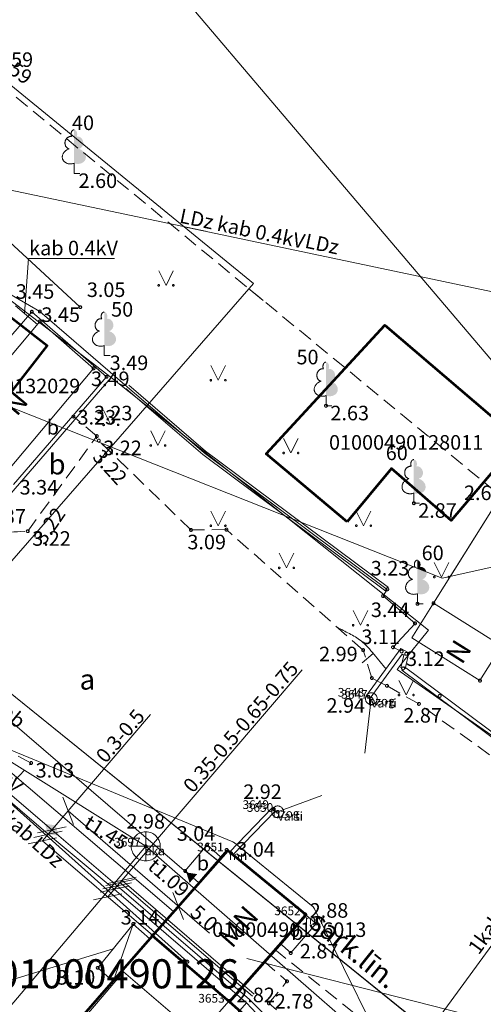
# Model space of a CAD drawing. Units: metres. Extents: x 505506 to 505943, y 310464 to 310897.
# Drawn here: x 505783 to 505799, y 310579 to 310612 of the extents above; entities that cross this region are included whole.
import ezdxf
from ezdxf.enums import TextEntityAlignment as Align
from ezdxf.lldxf.tags import DXFTag

# ---------------------------------------------------------------- set-up
doc = ezdxf.new("R2010")
doc.units = ezdxf.units.M
doc.header["$MEASUREMENT"] = 0
for name, pattern in [('ADTI_0', [1000.001, 1000, -0.001]), ('ADTI_2', [0.75, 0.5, -0.25]), ('DGN Style 2', [10, 6, -4])]:
    doc.linetypes.add(name, pattern=pattern)
for name, color, linetype, lineweight in [('24', 7, 'Continuous', 13), ('41', 7, 'Continuous', 13), ('42', 7, 'Continuous', 13), ('Level 33', 7, 'Continuous', 13), ('Level 54', 7, 'Continuous', 13), ('ROBZ_UZMR_####_####_#', 4, 'ADTI_0', 13), ('ROBZ_UZMR_####_TKST_#', 4, 'ADTI_0', 13)]:
    doc.layers.add(name, color=color, linetype=linetype, lineweight=lineweight)
for name, color, linetype, lineweight, true_color in [('APGR_SARK_####_####_#', 1, 'ADTI_0', 13, 0xff0000), ('APGR_SARK_####_TKST_#', 1, 'ADTI_0', 13, 0xff0000), ('BUVE_BDET_####_####_#', 7, 'ADTI_0', 13, 0x009696), ('BUVE_BDET_####_TKST_#', 7, 'ADTI_0', 13, 0x009696), ('BUVE_EKAS_####_####_#', 7, 'ADTI_0', 13, 0xffffff), ('BUVE_EKAS_BPAL_####_#', 7, 'ADTI_0', 13, 0xffffff), ('BUVE_EKAS_RAKS_TKST_#', 7, 'ADTI_0', 13, 0xffffff), ('CELI_CAPM_####_####_#', 7, 'ADTI_2', 13, 0xd200d2), ('CELI_CMAL_####_####_#', 7, 'ADTI_2', 13, 0xd200d2), ('CELI_CSEG_####_TKST_#', 7, 'ADTI_0', 13, 0xd200d2), ('DZCE_SAKT_NEDP_TKST_#', 7, 'ADTI_0', 13, 0xc0c0c0), ('DZCE_VADP_KABE_####_#', 7, 'DZCE_VADP_KABE', 13, 0x00f000), ('DZCE_VADP_KABE_TKST_#', 7, 'ADTI_0', 13, 0x00f000), ('DZCE_VADP_ZSPR_####_#', 7, 'DZCE_VADP_ZSPR', 13, 0xf00000), ('DZCE_VADP_ZSPR_TKST_#', 7, 'ADTI_0', 13, 0xf00000), ('DZCE_VADV_PKAB_####_#', 7, 'DZCE_VADV_PKAB', 13, 0x00f000), ('DZCE_VADV_PKAB_TKST_#', 7, 'ADTI_0', 13, 0x00f000), ('ELEK_ACRL_####_####_#', 7, 'ACRL', 13, 0x878700), ('ELEK_ELEM_####_####_#', 30, 'ADTI_0', 13, 0xff7f00), ('ELEK_VADP_VSPR_####_#', 7, 'ELEK_VADP_VSPR', 13, 0xa0e000), ('ELEK_VADP_ZSPR_####_#', 7, 'ELEK_VADP_ZSPR', 13, 0x878700), ('ELEK_VADP_ZSPR_TKST_#', 7, 'ADTI_0', 13, 0x878700), ('NORB_ELEM_####_####_#', 7, 'ADTI_0', 13, 0xe1e100), ('NORB_ZOGS_BARJ_####_#', 7, 'ADTI_0', 13, 0xe1e100), ('NORB_ZOGS_KOKA_####_#', 7, 'NORB_ZOGS_KOKA', 13, 0xe1e100), ('NORB_ZOGS_KONT_####_#', 7, 'ADTI_0', 13, 0xe1e100), ('NORB_ZOGS_ZBET_####_#', 7, 'NORB_ZOGS_ZBET', 13, 0xe1e100), ('RAMI_UZMR_####_####_#', 7, 'RAMI_UZMR', 13, 0xa500a5), ('RELJ_AATZ_####_TKST_#', 7, 'ADTI_0', 13, 0xffffff), ('RELJ_ELEM_####_####_#', 7, 'ADTI_0', 13, 0xffffff), ('RELJ_HORZ_PAMT_####_#', 7, 'ADTI_0', 13, 0xd27000), ('SAKT_ELEM_####_####_#', 7, 'ADTI_0', 13, 0x00b400), ('SAKT_VADP_NEDR_####_#', 7, 'SAKT_VADP_NEDR', 13, 0xc0c0c0), ('SAKT_VADV_PKAB_####_#', 7, 'SAKT_VADV_PKAB', 13, 0x00b400), ('SKAN_ELEM_####_####_#', 7, 'ADTI_0', 13, 0xb46600), ('SKAN_ELEM_PAST_TKST_#', 7, 'ADTI_0', 13, 0xb46600), ('SKAN_VADP_PAST_####_#', 7, 'SKAN_VADP_PAST', 13, 0xb46600), ('SKAN_VADP_PAST_TKST_#', 7, 'ADTI_0', 13, 0xb46600), ('TERT_DIAM_####_TKST_#', 7, 'ADTI_0', 13, 0x00e100), ('TERT_ELEM_####_####_#', 7, 'ADTI_0', 13, 0x780000), ('TERT_KRND_####_####_#', 7, 'Continuous', 13, 0x00f000), ('UDTK_DETV_####_####_#', 7, 'ADTI_0', 13, 0x00fea0), ('UDTK_ELEM_####_TKST_#', 7, 'ADTI_0', 13, 0x00fea0), ('UDTK_VADP_UDEN_####_#', 7, 'UDTK_VADP_UDEN', 13, 0x00fea0)]:
    doc.layers.add(name, color=color, linetype=linetype, lineweight=lineweight, true_color=true_color)
doc.styles.add('Style-font001', font='font001.shx')
doc.styles.add('Tahoma_05_CB', font='tahoma.ttf', dxfattribs={"height": 0.5})
doc.styles.add('Tahoma_05_LB', font='tahoma.ttf', dxfattribs={"height": 0.5})
doc.styles.add('Tahoma_05_LT', font='tahoma.ttf', dxfattribs={"height": 0.5})
doc.styles.add('Tahoma_07_CB', font='tahoma.ttf', dxfattribs={"height": 0.7})
doc.styles.add('Tahoma_07_CC', font='tahoma.ttf', dxfattribs={"height": 0.7})
doc.styles.add('Tahoma_07_LB', font='tahoma.ttf', dxfattribs={"height": 7})
doc.styles.add('Tahoma_07_LT', font='tahoma.ttf', dxfattribs={"height": 0.7})
doc.styles.add('Tahoma_1_LB', font='tahoma.ttf', dxfattribs={"height": 1})
doc.linetypes.add('ACRL', pattern='A,-0.1,["^L",Tahoma_07_LT,S=0.001587,R=0,X=0,Y=0],-0.1', length=0.2)
doc.linetypes.add('DZCE_VADP_KABE', pattern='A,2,["^H",Tahoma_07_LT,S=0.002541,R=0,X=0,Y=0],2,-1', length=5)
doc.linetypes.add('DZCE_VADP_ZSPR', pattern='A,2,-0.45,["^E",Tahoma_07_LT,S=0.000795238,R=0,X=0,Y=0],-0.45,2', length=4.9)
doc.linetypes.add('DZCE_VADV_PKAB', pattern='A,2,["^O",Tahoma_07_LT,S=0.006509,R=0,X=0,Y=0],8.5,["^O",Tahoma_07_LT,S=0.006509,R=0,X=0,Y=0],6', length=16.5)
doc.linetypes.add('ELEK_VADP_VSPR', pattern='A,2,-0.45,["^E",Tahoma_07_LT,S=0.000795238,R=0,X=0,Y=0],-0.5,["^E",Tahoma_07_LT,S=0.000795238,R=0,X=0,Y=0],-0.45,2', length=5.4)
doc.linetypes.add('ELEK_VADP_ZSPR', pattern='A,2,-0.45,["^E",Tahoma_07_LT,S=0.000795238,R=0,X=0,Y=0],-0.45,2', length=4.9)
doc.linetypes.add('NORB_ZOGS_KOKA', pattern='A,1.5,["^Q",Tahoma_07_LT,S=0.003175,R=0,X=0,Y=0],1.5', length=3)
doc.linetypes.add('NORB_ZOGS_ZBET', pattern='A,1,-0.25,["^W",Tahoma_07_LT,S=0.003976,R=0,X=0,Y=0],-0.25,3', length=4.5)
doc.linetypes.add('RAMI_UZMR', pattern='A,2.5,-2.5,2.5,-2.5,["C",Tahoma_07_LT,S=0.032762,R=0,X=0,Y=0],-2.5', length=12.5)
doc.linetypes.add('SAKT_VADP_NEDR', pattern='A,0.1,-0.4,0.1,-0.4,0.1,-0.5,["^H",Tahoma_07_LT,S=0.002541,R=0,X=0,Y=0],-0.5,0.1,-0.4,0.1,-0.4', length=3.1)
doc.linetypes.add('SAKT_VADV_PKAB', pattern='A,2,["^O",Tahoma_07_LT,S=0.006509,R=0,X=0,Y=0],8.5,["^O",Tahoma_07_LT,S=0.006509,R=0,X=0,Y=0],6', length=16.5)
tags = doc.linetypes.add('SKAN_VADP_PAST', pattern='A,7.5,-0.3,["^T",Tahoma_07_LT,S=0.00375,R=0,X=0,Y=0],-0.3,7.5', length=15.6).pattern_tags.tags
tags[6] = DXFTag(74, 10)
tags = doc.linetypes.add('UDTK_VADP_UDEN', pattern='A,7.5,-0.3,["^I",Tahoma_07_LT,S=0.004375,R=0,X=0,Y=0],-0.3,7.5', length=15.6).pattern_tags.tags
tags[6] = DXFTag(74, 10)

# ---------------------------------------------------------------- blocks, each defined once
blk = doc.blocks.new('LAPUKO')
at = {"layer": 'TERT_ELEM_####_####_#', "linetype": 'ADTI_0', "lineweight": 13, "ltscale": 0.7}
h = blk.add_hatch(color=92, dxfattribs=at)
edge = h.paths.add_edge_path()
edge.add_line((0, 15), (0, 3.47))
edge.add_ellipse((0.9, 5.93), major_axis=(-3.07, 0.95), ratio=0.814445, start_angle=87.7296, end_angle=270)
edge.add_ellipse((1.28, 10.55), major_axis=(0.39, -2.12), ratio=0.861323, start_angle=0, end_angle=180)
edge.add_line((0.9, 12.68), (0.89, 12.69))
edge.add_ellipse((0, 13.5), major_axis=(0, -1.5), ratio=0.707107, start_angle=57.0494, end_angle=179.7836)
at = {"layer": 'TERT_ELEM_####_####_#', "color": 92, "linetype": 'ADTI_0', "lineweight": 13, "ltscale": 0.7}
for p, q in [((0, 3.47), (0, 0)), ((0, 0), (2, 0))]:
    blk.add_line(p, q, dxfattribs=at)
at = {"layer": 'TERT_ELEM_####_####_#', "color": 92, "linetype": 'ADTI_0', "lineweight": 13, "ltscale": 0.7, "extrusion": (0, 0, -1)}
for centre, major_axis, ratio, start_param, end_param in [((0, 13.5), (0, -1.5), 0.707107, 0.995701, 3.137816), ((-1.28, 10.55), (-0.39, -2.12), 0.861323, 0, 3.141593)]:
    blk.add_ellipse(centre, major_axis=major_axis, ratio=ratio, start_param=start_param, end_param=end_param, dxfattribs=at)
at = {"layer": 'TERT_ELEM_####_####_#', "color": 92, "linetype": 'ADTI_0', "lineweight": 13, "ltscale": 0.7}
blk.add_ellipse((-0.9, 5.93), major_axis=(3.07, 0.95), ratio=0.814445, start_param=1.570796, end_param=4.752015, dxfattribs=at)
blk = doc.blocks.new('MAURS')
at = {"layer": 'TERT_ELEM_####_####_#', "color": 92, "linetype": 'ADTI_0', "lineweight": 13, "ltscale": 0.7}
for p, q in [((-2.5, 5), (0, 0)), ((0, 0), (2.5, 5))]:
    blk.add_line(p, q, dxfattribs=at)
for centre, radius in [((-2.5, 0), 0.28), ((2.5, 0), 0.263)]:
    blk.add_circle(centre, radius, dxfattribs=at)
blk = doc.blocks.new('PKT_1')
at = {"layer": 'RELJ_ELEM_####_####_#', "color": 7, "linetype": 'ADTI_0', "lineweight": 13, "ltscale": 1.96}
blk.add_circle((0, 0), 0.5, dxfattribs=at)
blk = doc.blocks.new('PKT_6')
at = {"layer": 'RELJ_ELEM_####_####_#', "color": 7, "linetype": 'ADTI_0', "lineweight": 13, "ltscale": 19.6}
blk.add_circle((0, 0), 0.5, dxfattribs=at)
blk = doc.blocks.new('PKT_7')
at = {"layer": 'RELJ_ELEM_####_####_#', "color": 7, "linetype": 'ADTI_0', "lineweight": 13, "ltscale": 19.6}
blk.add_circle((0, 0), 0.5, dxfattribs=at)
blk = doc.blocks.new('LAPUKO_4')
at = {"layer": 'TERT_ELEM_####_####_#', "linetype": 'ADTI_0', "lineweight": 13, "ltscale": 7}
h = blk.add_hatch(color=92, dxfattribs=at)
edge = h.paths.add_edge_path()
edge.add_line((0, 15), (0, 3.47))
edge.add_ellipse((0.9, 5.93), major_axis=(-3.07, 0.95), ratio=0.814445, start_angle=87.7296, end_angle=270)
edge.add_ellipse((1.28, 10.55), major_axis=(0.39, -2.12), ratio=0.861323, start_angle=0, end_angle=180)
edge.add_line((0.9, 12.68), (0.89, 12.69))
edge.add_ellipse((0, 13.5), major_axis=(0, -1.5), ratio=0.707107, start_angle=57.0494, end_angle=179.7836)
at = {"layer": 'TERT_ELEM_####_####_#', "color": 92, "linetype": 'ADTI_0', "lineweight": 13, "ltscale": 7}
for p, q in [((0, 3.47), (0, 0)), ((0, 0), (2, 0))]:
    blk.add_line(p, q, dxfattribs=at)
at = {"layer": 'TERT_ELEM_####_####_#', "color": 92, "linetype": 'ADTI_0', "lineweight": 13, "ltscale": 7, "extrusion": (0, 0, -1)}
for centre, major_axis, ratio, start_param, end_param in [((0, 13.5), (0, -1.5), 0.707107, 0.995701, 3.137816), ((-1.28, 10.55), (-0.39, -2.12), 0.861323, 0, 3.141593)]:
    blk.add_ellipse(centre, major_axis=major_axis, ratio=ratio, start_param=start_param, end_param=end_param, dxfattribs=at)
at = {"layer": 'TERT_ELEM_####_####_#', "color": 92, "linetype": 'ADTI_0', "lineweight": 13, "ltscale": 7}
blk.add_ellipse((-0.9, 5.93), major_axis=(3.07, 0.95), ratio=0.814445, start_param=1.570796, end_param=4.752015, dxfattribs=at)
blk = doc.blocks.new('MAURS_2')
at = {"layer": 'TERT_ELEM_####_####_#', "color": 92, "linetype": 'ADTI_0', "lineweight": 13, "ltscale": 7}
for p, q in [((-2.5, 5), (0, 0)), ((0, 0), (2.5, 5))]:
    blk.add_line(p, q, dxfattribs=at)
for centre, radius in [((-2.5, 0), 0.28), ((2.5, 0), 0.263)]:
    blk.add_circle(centre, radius, dxfattribs=at)
blk = doc.blocks.new('STKABGUZM_1')
at = {"layer": 'SAKT_ELEM_####_####_#', "color": 5, "linetype": 'ADTI_0', "lineweight": 13, "ltscale": 7, "true_color": 0x0000ff}
blk.add_solid([(-2.13, 0), (1.07, 2), (1.07, -2)], dxfattribs=at)
blk = doc.blocks.new('BARJST_1')
at = {"layer": 'NORB_ELEM_####_####_#', "color": 52, "linetype": 'ADTI_0', "lineweight": 13, "ltscale": 7}
blk.add_circle((0, 0), 2.02, dxfattribs=at)
blk = doc.blocks.new('PKT_8')
at = {"layer": 'RELJ_ELEM_####_####_#', "color": 7, "linetype": 'ADTI_0', "lineweight": 13, "ltscale": 34.3}
blk.add_circle((0, 0), 0.5, dxfattribs=at)
blk = doc.blocks.new('PKT_9')
at = {"layer": 'RELJ_ELEM_####_####_#', "color": 7, "linetype": 'ADTI_0', "lineweight": 13, "ltscale": 7}
blk.add_circle((0, 0), 0.5, dxfattribs=at)
blk = doc.blocks.new('PKT_5')
at = {"layer": 'RELJ_ELEM_####_####_#', "color": 7, "linetype": 'ADTI_0', "lineweight": 13, "ltscale": 7}
blk.add_circle((0, 0), 0.5, dxfattribs=at)
blk = doc.blocks.new('KNAKA_3')
at = {"layer": 'SKAN_ELEM_####_####_#', "color": 32, "linetype": 'ADTI_0', "lineweight": 13, "ltscale": 7, "true_color": 0xb46600}
for p, q in [((0, -5), (0, 5)), ((-5, 0), (5, 0))]:
    blk.add_line(p, q, dxfattribs=at)
blk.add_circle((0, 0), 5, dxfattribs=at)
blk = doc.blocks.new('ELVSUZM_1')
at = {"layer": 'ELEK_ELEM_####_####_#', "color": 62, "linetype": 'ADTI_0', "lineweight": 13, "ltscale": 7, "true_color": 0xa0e000, "extrusion": (0, 0, -1)}
blk.add_solid([(3.2, 0), (0, 2), (0, -2), (-3.2, 0)], dxfattribs=at)

msp = doc.modelspace()

# ---------------------------------------------------------------- hatches: boundary and pattern name
at = {"layer": 'TERT_ELEM_####_####_#', "linetype": 'ADTI_0', "lineweight": 13, "ltscale": 0.7, "true_color": 0x00e100}
h = msp.add_hatch(color=92, dxfattribs=at)
edge = h.paths.add_edge_path()
edge.add_ellipse((505785.178, 310608.16), major_axis=(0.039, -0.212), ratio=0.861323, start_angle=65.0391, end_angle=180)
edge.add_line((505785.14, 310608.373), (505785.139, 310608.374))
edge.add_ellipse((505785.05, 310608.455), major_axis=(0, -0.15), ratio=0.707107, start_angle=57.0494, end_angle=179.7836)
edge.add_line((505785.05, 310608.605), (505785.05, 310608.354))
edge.add_line((505785.05, 310608.354), (505785.36, 310608.101))
h = msp.add_hatch(color=92, dxfattribs=at)
edge = h.paths.add_edge_path()
edge.add_ellipse((505796.981, 310593.372), major_axis=(0.039, -0.212), ratio=0.861323, start_angle=93.25, end_angle=180)
edge.add_line((505796.943, 310593.585), (505796.942, 310593.586))
edge.add_ellipse((505796.853, 310593.667), major_axis=(0, -0.15), ratio=0.707107, start_angle=57.0494, end_angle=179.7836)
edge.add_line((505796.853, 310593.817), (505796.853, 310593.54))
edge.add_line((505796.853, 310593.54), (505797.162, 310593.418))

# ---------------------------------------------------------------- linework, layer by layer
at = {"layer": '24', "color": 4, "linetype": 'Continuous', "lineweight": 13}
for p, q in [((505786.326, 310600.096), (505772.379, 310610.758)), ((505742.502, 310549.546), (505786.326, 310600.096)), ((505797.23, 310591.413), (505786.326, 310600.096)), ((505796.331, 310590.284), (505797.23, 310591.413)), ((505796.151, 310590.059), (505796.331, 310590.284)), ((505803.276, 310585.088), (505796.151, 310590.059))]:
    msp.add_line(p, q, dxfattribs=at)
at = {"layer": '42', "color": 6, "linetype": 'Continuous', "lineweight": 53, "flags": 128}
msp.add_lwpolyline([(505794.431, 310595.137), (505791.647, 310597.466), (505795.732, 310601.894), (505800.361, 310597.944), (505798.014, 310595.181), (505795.96, 310596.962), (505794.431, 310595.137)], close=True, dxfattribs=at)
at = {"layer": '42', "color": 1, "linetype": 'Continuous', "lineweight": 53, "flags": 128}
msp.add_lwpolyline([(505787.747, 310580.913), (505790.386, 310578.638), (505797.254, 310572.603), (505744.192, 310511.909), (505734.701, 310520.152), (505787.747, 310580.913)], close=True, dxfattribs=at)
at = {"layer": '42', "color": 6, "linetype": 'Continuous', "lineweight": 53}
msp.add_3dface([(505780.888, 310597.043), (505778.264, 310599.111), (505781.358, 310603.339), (505784.121, 310601.197)], dxfattribs=at)
at = {"layer": '42', "color": 1, "linetype": 'Continuous', "lineweight": 53}
msp.add_3dface([(505787.747, 310580.913), (505790.332, 310583.845), (505793.025, 310581.631), (505790.386, 310578.638)], dxfattribs=at)
at = {"layer": 'APGR_SARK_####_####_#'}
for p, q in [((505698.12, 310657.661), (505800.339, 310575.138)), ((505732.311, 310630.058), (505814.198, 310563.949))]:
    msp.add_line(p, q, dxfattribs=at)
at = {"layer": 'BUVE_BDET_####_####_#'}
for p, q in [((505783.597, 310602.351), (505786.163, 310600.115)), ((505782.97, 310596.421), (505786.163, 310600.115)), ((505790.087, 310583.624), (505789.621, 310584.034)), ((505789.321, 310582.738), (505788.866, 310583.138)), ((505793.365, 310581.335), (505792.993, 310581.648)), ((505792.5, 310580.323), (505793.365, 310581.335)), ((505792.5, 310580.323), (505792.121, 310580.657))]:
    msp.add_line(p, q, dxfattribs=at)
for points in [[(505780.371, 310598.646), (505783.597, 310602.351), (505786.163, 310600.115), (505782.97, 310596.421)], [(505780.371, 310598.646), (505783.597, 310602.351)], [(505789.621, 310584.034), (505788.866, 310583.138)]]:
    msp.add_lwpolyline(points, dxfattribs=at)
at = {"layer": 'BUVE_EKAS_####_####_#'}
for p, q in [((505787.751, 310580.923), (505790.295, 310583.864)), ((505792.993, 310581.648), (505790.295, 310583.864)), ((505792.993, 310581.648), (505790.375, 310578.675)), ((505787.725, 310580.892), (505783.337, 310575.813)), ((505787.751, 310580.923), (505787.725, 310580.892)), ((505787.751, 310580.923), (505790.375, 310578.675)), ((505797.3, 310572.577), (505790.375, 310578.675))]:
    msp.add_line(p, q, dxfattribs=at)
at = {"layer": 'BUVE_EKAS_BPAL_####_#'}
for p, q in [((505779.852, 310597.28), (505783.869, 310602.014)), ((505779.852, 310597.28), (505783.869, 310602.014)), ((505783.869, 310602.014), (505785.718, 310600.407)), ((505783.869, 310602.014), (505785.718, 310600.407)), ((505785.718, 310600.407), (505781.747, 310595.681)), ((505785.718, 310600.407), (505781.747, 310595.681)), ((505796.658, 310591.151), (505797.403, 310592.336)), ((505801.017, 310590.065), (505797.403, 310592.336)), ((505799.002, 310589.678), (505796.658, 310591.151)), ((505799.002, 310589.678), (505799.747, 310590.863))]:
    msp.add_line(p, q, dxfattribs=at)
for points in [[(505797.403, 310592.336), (505799.549, 310595.751), (505803.081, 310593.35)], [(505797.987, 310593.266), (505799.549, 310595.751), (505800.972, 310594.784)]]:
    msp.add_lwpolyline(points, dxfattribs=at)
at = {"layer": 'CELI_CAPM_####_####_#'}
msp.add_lwpolyline([(505791.937, 310580.449), (505800.754, 310573.386)], dxfattribs=at)
at = {"layer": 'CELI_CMAL_####_####_#'}
msp.add_line((505791.575, 310580.038), (505792.365, 310579.347), dxfattribs=at)
for points in [[(505780.009, 310636.89), (505779.569, 310636.278), (505778.383, 310634.027), (505777.116, 310631.821), (505775.561, 310629.808), (505770.671, 310625.206), (505780.131, 310615.963), (505781.901, 310610.677), (505791.672, 310602.639)], [(505791.059, 310603.143), (505801.071, 310594.907)], [(505781.223, 310594.698), (505783.456, 310594.812), (505785.832, 310598.08), (505785.003, 310598.773)], [(505781.359, 310594.702), (505783.456, 310594.812), (505785.832, 310598.08), (505785.003, 310598.773)], [(505786.894, 310596.96), (505785.793, 310598.026)], [(505795.284, 310589.766), (505794.987, 310590.727), (505790.286, 310594.865), (505789.067, 310594.856), (505785.793, 310598.026)], [(505795.284, 310589.766), (505795.804, 310589.501)], [(505802.909, 310585.21), (505800.548, 310586.255), (505796.903, 310588.879), (505795.804, 310589.501)], [(505778.46, 310582.712), (505778.601, 310582.679), (505780.453, 310583.485), (505783.574, 310586.847), (505781.754, 310587.795), (505777.502, 310583.519)], [(505793.137, 310577.385), (505791.745, 310578.591), (505792.365, 310579.347)]]:
    msp.add_lwpolyline(points, dxfattribs=at)
at = {"layer": 'DZCE_VADP_KABE_####_#', "flags": 128}
for points in [[(505802.652, 310596.864), (505778.171, 310625.643)], [(505795.016, 310574.588), (505803.827, 310586.632), (505807.141, 310591.586)]]:
    msp.add_lwpolyline(points, dxfattribs=at)
at = {"layer": 'DZCE_VADP_ZSPR_####_#'}
for p, q in [((505775.553, 310608.067), (505789.566, 310605.117)), ((505788.83, 310605.272), (505806.449, 310601.563)), ((505773.149, 310591.305), (505790.51, 310584.134)), ((505777.451, 310591.159), (505788.464, 310581.747)), ((505790.56, 310584.104), (505793.262, 310581.901)), ((505793.315, 310581.834), (505798.241, 310571.902))]:
    msp.add_line(p, q, dxfattribs=at)
at = {"layer": 'DZCE_VADP_ZSPR_####_#', "ltscale": 10, "extrusion": (0, 0, -1)}
for centre, start, end in [((-505790.433, 310583.949), 112.4448, 129.1875), ((-505793.136, 310581.746), 129.1875, 153.6226)]:
    msp.add_arc(centre, 0.2, start, end, dxfattribs=at)
at = {"layer": 'DZCE_VADV_PKAB_####_#'}
msp.add_line((505753.185, 310611.986), (505788.943, 310580.021), dxfattribs=at)
at = {"layer": 'ELEK_ACRL_####_####_#', "flags": 128}
for points in [[(505786.53, 310582.628), (505791.081, 310578.72)], [(505786.627, 310582.742), (505791.178, 310578.834)], [(505786.693, 310582.818), (505791.243, 310578.91)], [(505790.981, 310578.607), (505786.432, 310582.514)]]:
    msp.add_lwpolyline(points, dxfattribs=at)
at = {"layer": 'ELEK_VADP_VSPR_####_#', "flags": 128}
for points in [[(505777.563, 310590.311), (505784.285, 310584.552), (505786.53, 310582.628), (505791.081, 310578.72), (505792.14, 310577.653), (505796.434, 310573.872)], [(505777.564, 310590.048), (505784.155, 310584.4), (505786.432, 310582.514), (505790.981, 310578.607), (505792.011, 310577.507), (505796.454, 310573.588)]]:
    msp.add_lwpolyline(points, dxfattribs=at)
at = {"layer": 'ELEK_VADP_ZSPR_####_#', "flags": 128}
msp.add_lwpolyline([(505783.032, 310602.557), (505783.787, 310601.917)], dxfattribs=at)
msp.add_lwpolyline([(505783.032, 310602.557), (505783.787, 310601.917)], dxfattribs=at)
at = {"layer": 'ELEK_VADP_ZSPR_TKST_#'}
msp.add_lwpolyline([(505786.435, 310604.176), (505783.481, 310604.176), (505783.341, 310602.295)], dxfattribs=at)
at = {"layer": 'Level 33', "color": 7, "linetype": 'Continuous', "lineweight": 13}
for p, q in [((505792.888, 310590.048), (505786.205, 310582.248)), ((505787.68, 310588.514), (505783.959, 310584.172)), ((505784.659, 310585.669), (505785.026, 310584.738)), ((505784.843, 310585.203), (505789.704, 310580.999)), ((505784.773, 310584.659), (505783.796, 310584.445)), ((505784.643, 310584.507), (505783.666, 310584.293)), ((505784.448, 310584.279), (505783.471, 310584.065)), ((505787.018, 310582.735), (505786.041, 310582.521)), ((505787.116, 310582.849), (505786.139, 310582.635)), ((505787.181, 310582.925), (505786.204, 310582.711)), ((505786.693, 310582.356), (505785.716, 310582.141)), ((505786.921, 310582.621), (505785.944, 310582.407)), ((505788.441, 310582.398), (505788.808, 310581.468))]:
    msp.add_line(p, q, dxfattribs=at)
at = {"layer": 'Level 33', "color": 7, "linetype": 'DGN Style 2', "lineweight": 13}
for p, q in [((505787.751, 310580.923), (505783.959, 310584.172)), ((505790.375, 310578.675), (505789.641, 310577.841)), ((505790.981, 310578.607), (505790.016, 310577.511))]:
    msp.add_line(p, q, dxfattribs=at)
at = {"layer": 'NORB_ZOGS_BARJ_####_#'}
for p, q in [((505795.266, 310589.056), (505795.049, 310587.189)), ((505792.047, 310585.17), (505793.564, 310585.731))]:
    msp.add_line(p, q, dxfattribs=at)
at = {"layer": 'NORB_ZOGS_KOKA_####_#', "flags": 128}
msp.add_lwpolyline([(505795.815, 310592.813), (505795.672, 310592.586), (505796.77, 310591.644), (505796.013, 310590.824), (505796.239, 310590.714)], dxfattribs=at)
at = {"layer": 'NORB_ZOGS_KONT_####_#'}
for p, q in [((505795.106, 310589.166), (505796.286, 310590.777)), ((505796.552, 310590.638), (505796.286, 310590.777)), ((505795.227, 310589.077), (505796.33, 310590.585)), ((505796.382, 310590.558), (505796.286, 310590.113)), ((505796.382, 310590.558), (505796.33, 310590.585)), ((505796.552, 310590.638), (505796.432, 310590.081)), ((505790.387, 310583.788), (505791.863, 310585.313)), ((505790.504, 310583.693), (505791.97, 310585.209))]:
    msp.add_line(p, q, dxfattribs=at)
for points in [[(505796.314, 310590.037), (505800.761, 310586.717), (505804.835, 310587.205), (505814.009, 310600.817), (505825.015, 310617.302)], [(505796.404, 310590.157), (505800.803, 310586.873), (505804.749, 310587.345), (505813.885, 310600.901), (505824.891, 310617.386)], [(505786.83, 310599.715), (505789.471, 310597.443), (505795.77, 310592.753)], [(505786.928, 310599.828), (505789.565, 310597.56), (505795.86, 310592.873)], [(505795.227, 310589.077), (505795.106, 310589.166)], [(505791.863, 310585.313), (505791.97, 310585.209)]]:
    msp.add_lwpolyline(points, dxfattribs=at)
at = {"layer": 'NORB_ZOGS_ZBET_####_#', "flags": 128}
for points in [[(505759.364, 310622.828), (505761.408, 310620.565), (505768.69, 310613.419), (505776.802, 310606.466), (505783.87, 310602.36), (505786.879, 310599.771), (505788.848, 310598.078)], [(505786.879, 310599.771), (505789.518, 310597.501), (505795.815, 310592.813)], [(505787.587, 310599.162), (505789.518, 310597.501), (505792.559, 310595.237)]]:
    msp.add_lwpolyline(points, dxfattribs=at)
at = {"layer": 'RAMI_UZMR_####_####_#', "flags": 128}
msp.add_lwpolyline([(505924.724, 310699.694), (505752.326, 310896.992), (505559.044, 310728.104), (505567.053, 310720.184), (505596.073, 310690.795), (505618.954, 310713.443), (505616.958, 310715.312), (505633.518, 310733.992), (505637.086, 310731.15), (505655.143, 310752.04), (505652.073, 310755.249), (505672.009, 310775.894), (505674.32, 310773.398), (505716.055, 310798.721), (505746.018, 310827.465), (505740.986, 310832.401), (505758.823, 310849.727), (505785.737, 310821.682), (505779.91, 310815.642), (505786.572, 310807.863), (505801.868, 310792.447), (505862.889, 310732.707), (505866.965, 310736.662), (505883.907, 310718.38), (505893.378, 310708.668), (505893.473, 310707.379), (505877.966, 310691.439), (505862.93, 310675.716), (505860.675, 310675.384), (505849.202, 310661.7), (505851.433, 310659.565), (505847.48, 310653.567), (505845.678, 310654.783), (505833.783, 310637.294), (505823.032, 310645.731), (505806.563, 310625.78), (505817.262, 310615.493), (505812.593, 310609.382), (505811.49, 310607.802), (505800.126, 310593.737), (505797.704, 310593.203), (505781.731, 310599.518), (505758.184, 310620.326), (505739.413, 310601.648), (505734.051, 310595.727), (505760.669, 310570.619), (505773.251, 310585.207), (505783.546, 310575.923), (505786.743, 310579.668), (505794.288, 310573.208), (505751.013, 310524.41), (505762.741, 310511.927), (505806.436, 310550.108), (505817.387, 310563.506), (505823.093, 310570.869), (505826.632, 310567.755), (505908.327, 310639.14), (505905.755, 310641.674), (505903.371, 310644.82), (505894.637, 310652.96), (505911.613, 310671.162), (505901.926, 310682.186), (505906.005, 310685.987), (505919.674, 310698.13), (505921.004, 310696.359), (505924.724, 310699.694)], close=True, dxfattribs=at)
msp.add_lwpolyline([(505691.496, 310486.538), (505725.122, 310524.322), (505744.777, 310547.063), (505747.758, 310550.313), (505746.373, 310551.912), (505791.218, 310603.325), (505782.054, 310610.797), (505780.234, 310616.053), (505777.429, 310618.888), (505778.414, 310627.859), (505779.855, 310636.308), (505772.609, 310649.471), (505766.779, 310651.504), (505765.085, 310651.582), (505757.548, 310651.028), (505748.925, 310659.723), (505749.071, 310662.718), (505756.503, 310671.158), (505765.22, 310679.927), (505763.241, 310682.581), (505773.303, 310691.885), (505776.979, 310693.924), (505772.102, 310699.951), (505770.753, 310706.295), (505782.582, 310715.294), (505779.322, 310719.79), (505792.761, 310736.764), (505772.265, 310756.399), (505752.958, 310769.118), (505748.309, 310764.548), (505735.909, 310762.342), (505723.208, 310758.254), (505720.509, 310753.027), (505698.05, 310704.271), (505706.85, 310698.211), (505694.383, 310670.466), (505677.289, 310627.005), (505663.008, 310590.085), (505645.297, 310545.552), (505649.136, 310521.197), (505660.599, 310513.779), (505653.177, 310504.377), (505656.519, 310501.457), (505661.025, 310497.86), (505681.305, 310483.998), (505691.496, 310486.538)], dxfattribs=at)
at = {"layer": 'RELJ_HORZ_PAMT_####_#'}
msp.add_line((505794.951, 310590.29), (505795.335, 310590.61), dxfattribs=at)
at = {"layer": 'RELJ_HORZ_PAMT_####_#', "ltscale": 10}
msp.add_open_spline([(505794.092, 310591.515), (505794.365, 310591.357), (505794.67, 310591.239), (505794.912, 310591.043), (505795.243, 310590.775), (505795.487, 310590.4), (505795.775, 310590.079)], degree=3, knots=[0, 0, 0, 0, 0.422456, 0.422456, 0.422456, 1, 1, 1, 1], dxfattribs=at)
at = {"layer": 'ROBZ_UZMR_####_####_#'}
for points in [[(505809.37, 310594.223), (505803.276, 310585.088), (505796.151, 310590.059), (505796.331, 310590.284), (505797.23, 310591.413), (505786.326, 310600.096), (505772.379, 310610.758), (505767.801, 310614.257), (505761.382, 310620.564), (505766.911, 310624.862), (505774.18, 310630.513), (505776.591, 310633.006), (505778.597, 310635.08), (505777.207, 310636.909), (505776.965, 310636.732), (505769.377, 310647.112), (505793.808, 310671.008), (505798.162, 310675.267)], [(505766.842, 310651.482), (505767.66, 310650.273), (505767.197, 310650.095), (505769.377, 310647.112), (505776.965, 310636.732), (505777.207, 310636.909), (505778.597, 310635.08), (505776.591, 310633.006), (505774.18, 310630.513), (505766.911, 310624.862), (505761.382, 310620.564), (505767.801, 310614.257), (505772.379, 310610.758), (505786.326, 310600.096), (505742.502, 310549.546), (505736.435, 310554.708), (505717.108, 310531.901)], [(505742.404, 310549.629), (505742.502, 310549.546), (505786.326, 310600.096), (505797.23, 310591.413), (505796.331, 310590.284), (505796.151, 310590.059), (505803.276, 310585.088), (505806.361, 310582.935), (505744.192, 310511.909), (505739.541, 310506.853)]]:
    msp.add_lwpolyline(points, dxfattribs=at)
at = {"layer": 'ROBZ_UZMR_####_####_#', "ltscale": 10}
for points in [[(505827.188, 310620.936), (505812.728, 310599.257), (505803.276, 310585.088), (505796.151, 310590.059), (505796.331, 310590.284), (505797.23, 310591.413), (505786.326, 310600.096), (505772.379, 310610.758), (505767.801, 310614.257)], [(505767.801, 310614.257), (505772.379, 310610.758), (505786.326, 310600.096), (505742.502, 310549.546), (505736.435, 310554.708), (505688.224, 310497.814), (505668.14, 310511.555), (505663.006, 310516.419)]]:
    msp.add_lwpolyline(points, dxfattribs=at)
at = {"layer": 'SAKT_VADP_NEDR_####_#', "flags": 128}
msp.add_lwpolyline([(505753.737, 310612.561), (505774.328, 310595.624), (505781.699, 310589.286), (505789.069, 310582.948)], dxfattribs=at)
at = {"layer": 'SAKT_VADV_PKAB_####_#', "flags": 128}
msp.add_lwpolyline([(505820.92, 310572.507), (505790.992, 310580.134)], dxfattribs=at)
at = {"layer": 'SKAN_VADP_PAST_####_#', "flags": 128}
for points in [[(505753.033, 310605.537), (505787.513, 310583.986)], [(505781.706, 310577.14), (505787.513, 310583.986)], [(505787.513, 310583.986), (505799.875, 310573.2)]]:
    msp.add_lwpolyline(points, dxfattribs=at)
at = {"layer": 'TERT_ELEM_####_####_#', "color": 92, "linetype": 'ADTI_0', "lineweight": 13, "ltscale": 0.7, "true_color": 0x00e100}
for p, q in [((505797.43, 310593.737), (505797.68, 310593.237)), ((505797.68, 310593.237), (505797.93, 310593.737))]:
    msp.add_line(p, q, dxfattribs=at)
at = {"layer": 'TERT_ELEM_####_####_#', "color": 92, "linetype": 'ADTI_0', "lineweight": 13, "ltscale": 0.7, "true_color": 0x00e100, "extrusion": (0, 0, -1)}
for centre, major_axis, ratio, start_param, end_param in [((505785.05, 310608.455), (0, -0.15), 0.707107, 1.467578, 3.137816), ((505796.853, 310593.667), (0, -0.15), 0.707107, 0.995701, 3.137816), ((505796.725, 310593.372), (-0.039, -0.212), 0.861323, 2.975405, 3.141593)]:
    msp.add_ellipse(centre, major_axis=major_axis, ratio=ratio, start_param=start_param, end_param=end_param, dxfattribs=at)
at = {"layer": 'TERT_KRND_####_####_#', "flags": 128}
msp.add_lwpolyline([(505780.998, 310606.439), (505785.26, 310602.511)], dxfattribs=at)
at = {"layer": 'UDTK_DETV_####_####_#'}
for p, q in [((505787.08, 310581.315), (505785.862, 310579.811)), ((505787.08, 310581.315), (505786.388, 310579.345)), ((505787.652, 310580.808), (505787.08, 310581.315)), ((505786.388, 310579.345), (505785.862, 310579.811))]:
    msp.add_line(p, q, dxfattribs=at)
at = {"layer": 'UDTK_VADP_UDEN_####_#'}
msp.add_lwpolyline([(505780.195, 310578.572), (505786.39, 310580.463)], dxfattribs=at)

# ---------------------------------------------------------------- block references
at = {"layer": 'ELEK_ELEM_####_####_#', "color": 62, "linetype": 'ADTI_0', "lineweight": 13, "ltscale": 7, "true_color": 0xa0e000, "xscale": 0.09999999999999999, "yscale": 0.09999999999999999, "zscale": 0.09999999999999999, "rotation": 319.4078732571444}
msp.add_blockref('ELVSUZM_1', (505784.285, 310584.552), dxfattribs=at)
at = {"layer": 'NORB_ELEM_####_####_#', "color": 52, "linetype": 'ADTI_0', "lineweight": 13, "ltscale": 7, "true_color": 0xe1e100, "xscale": 0.1, "yscale": 0.1, "zscale": 0.1}
for p in [(505795.266, 310589.056), (505792.047, 310585.17)]:
    msp.add_blockref('BARJST_1', p, dxfattribs=at)
at = {"layer": 'RELJ_ELEM_####_####_#', "color": 7, "linetype": 'ADTI_0', "lineweight": 13, "ltscale": 19.6, "true_color": 0xffffff, "xscale": 0.1, "yscale": 0.1, "zscale": 0.1}
for name, p in [('PKT_7', (505783.597, 310602.351)), ('PKT_7', (505783.87, 310602.36)), ('PKT_7', (505785.26, 310602.511)), ('PKT_7', (505783.869, 310602.014)), ('PKT_6', (505785.718, 310600.407)), ('PKT_7', (505786.163, 310600.115)), ('PKT_7', (505785.029, 310598.751)), ('PKT_7', (505785.832, 310598.08)), ('PKT_7', (505785.898, 310597.924)), ('PKT_7', (505783.456, 310594.812))]:
    msp.add_blockref(name, p, dxfattribs=at)
at = {"layer": 'RELJ_ELEM_####_####_#', "color": 7, "linetype": 'ADTI_0', "lineweight": 13, "ltscale": 7, "true_color": 0xffffff, "xscale": 0.1, "yscale": 0.1, "zscale": 0.1}
for name, p in [('PKT_5', (505783.597, 310602.351)), ('PKT_5', (505783.869, 310602.014)), ('PKT_9', (505785.718, 310600.407)), ('PKT_5', (505786.163, 310600.115)), ('PKT_5', (505785.029, 310598.751)), ('PKT_5', (505785.832, 310598.08)), ('PKT_5', (505785.898, 310597.924)), ('PKT_5', (505783.456, 310594.812)), ('PKT_5', (505789.067, 310594.856)), ('PKT_5', (505790.286, 310594.865)), ('PKT_5', (505795.815, 310592.813)), ('PKT_5', (505795.672, 310592.586)), ('PKT_5', (505796.853, 310592.317)), ('PKT_5', (505797.403, 310592.336)), ('PKT_5', (505796.77, 310591.644)), ('PKT_5', (505794.987, 310590.727)), ('PKT_5', (505796.013, 310590.824)), ('PKT_5', (505796.308, 310590.681)), ('PKT_5', (505796.467, 310590.598)), ('PKT_5', (505796.359, 310590.097)), ('PKT_5', (505795.284, 310589.766)), ('PKT_5', (505795.804, 310589.501)), ('PKT_5', (505799.002, 310589.678)), ('PKT_5', (505795.167, 310589.122)), ('PKT_5', (505797.618, 310589.152)), ('PKT_5', (505796.903, 310588.879)), ('PKT_5', (505783.574, 310586.847)), ('PKT_5', (505787.513, 310583.986)), ('PKT_5', (505789.621, 310584.034)), ('PKT_9', (505790.295, 310583.864)), ('PKT_5', (505790.448, 310583.743)), ('PKT_5', (505788.866, 310583.138)), ('PKT_9', (505792.993, 310581.648)), ('PKT_5', (505787.08, 310581.315)), ('PKT_5', (505793.365, 310581.335)), ('PKT_9', (505787.751, 310580.923)), ('PKT_5', (505792.496, 310580.319)), ('PKT_9', (505788.943, 310580.021)), ('PKT_5', (505785.862, 310579.811)), ('PKT_5', (505792.365, 310579.347)), ('PKT_5', (505790.375, 310578.675)), ('PKT_5', (505791.745, 310578.591))]:
    msp.add_blockref(name, p, dxfattribs=at)
at = {"layer": 'RELJ_ELEM_####_####_#', "color": 7, "linetype": 'ADTI_0', "lineweight": 13, "ltscale": 1.96, "true_color": 0xffffff, "xscale": 0.1, "yscale": 0.1, "zscale": 0.1}
for p in [(505793.709, 310599.122), (505796.728, 310595.773)]:
    msp.add_blockref('PKT_1', p, dxfattribs=at)
at = {"layer": 'RELJ_ELEM_####_####_#', "color": 7, "linetype": 'ADTI_0', "lineweight": 13, "ltscale": 34.3, "true_color": 0xffffff, "xscale": 0.1, "yscale": 0.1, "zscale": 0.1}
for p in [(505795.266, 310589.056), (505791.914, 310585.267), (505792.047, 310585.17)]:
    msp.add_blockref('PKT_8', p, dxfattribs=at)
at = {"layer": 'SAKT_ELEM_####_####_#', "color": 5, "linetype": 'ADTI_0', "lineweight": 13, "ltscale": 7, "true_color": 0x0000ff, "xscale": 0.1, "yscale": 0.1, "zscale": 0.1, "rotation": 319.3082471822634}
msp.add_blockref('STKABGUZM_1', (505789.069, 310582.948), dxfattribs=at)
at = {"layer": 'SKAN_ELEM_####_####_#', "color": 32, "linetype": 'ADTI_0', "lineweight": 13, "ltscale": 7, "true_color": 0xb46600, "xscale": 0.1, "yscale": 0.1, "zscale": 0.1}
msp.add_blockref('KNAKA_3', (505787.513, 310583.986), dxfattribs=at)
at = {"layer": 'TERT_ELEM_####_####_#', "color": 92, "linetype": 'ADTI_0', "lineweight": 13, "ltscale": 7, "true_color": 0x00e100, "xscale": 0.1, "yscale": 0.1, "zscale": 0.1}
for name, p in [('LAPUKO_4', (505785.05, 310607.105)), ('MAURS_2', (505788.21, 310603.259)), ('LAPUKO_4', (505786.086, 310600.844)), ('MAURS_2', (505786.315, 310598.465)), ('MAURS_2', (505787.932, 310597.757)), ('MAURS_2', (505792.5, 310597.5)), ('MAURS_2', (505790, 310595)), ('MAURS_2', (505795, 310595)), ('MAURS_2', (505792.351, 310593.552)), ('LAPUKO_4', (505796.853, 310592.317)), ('MAURS_2', (505797.68, 310593.237)), ('MAURS_2', (505794.893, 310591.582)), ('MAURS_2', (505796.467, 310589.186))]:
    msp.add_blockref(name, p, dxfattribs=at)
at = {"layer": 'TERT_ELEM_####_####_#', "color": 92, "linetype": 'ADTI_0', "lineweight": 13, "ltscale": 0.7, "true_color": 0x00e100, "xscale": 0.1, "yscale": 0.1, "zscale": 0.1}
for name, p in [('LAPUKO', (505793.709, 310599.122)), ('MAURS', (505790, 310600)), ('MAURS', (505787.932, 310597.757)), ('MAURS', (505792.5, 310597.5)), ('LAPUKO', (505796.728, 310595.773)), ('MAURS', (505795, 310595))]:
    msp.add_blockref(name, p, dxfattribs=at)

# ---------------------------------------------------------------- texts
at = {"layer": '41', "color": 6, "linetype": 'Continuous', "lineweight": 13, "style": 'Style-font001'}
for s, p in [('01000490132029', (505779.961, 310599.552)), ('01000490128011', (505793.812, 310597.613))]:
    msp.add_text(s, height=0.5, dxfattribs=at).set_placement(p)
at = {"layer": '41', "color": 1, "linetype": 'Continuous', "lineweight": 13, "style": 'Style-font001'}
msp.add_text('01000490126013', height=0.5, dxfattribs=at).set_placement((505789.795, 310580.872))
at = {"layer": 'APGR_SARK_####_TKST_#', "style": 'Tahoma_07_CB'}
msp.add_text('sark.līn.', height=0.7, rotation=321.0853, dxfattribs=at).set_placement((505794.456, 310580.157), align=Align.CENTER)
at = {"layer": 'BUVE_BDET_####_TKST_#', "char_height": 0.5, "attachment_point": 7, "line_spacing_factor": 0.6, "style": 'Tahoma_05_LB'}
for insert in [(505784.11, 310597.975), (505784.11, 310597.975), (505789.266, 310583.002), (505792.513, 310580.614)]:
    msp.add_mtext('b', dxfattribs=dict(at, insert=insert))
at = {"layer": 'BUVE_EKAS_RAKS_TKST_#', "char_height": 0.7, "attachment_point": 7, "line_spacing_factor": 0.6, "style": 'Tahoma_07_LB'}
for s, insert, rotation in [('N', (505783.241, 310598.585), 49.9615), ('N', (505798.564, 310590.08), 57.8546), ('MN', (505790.635, 310580.304), 48.6339)]:
    msp.add_mtext(s, dxfattribs=dict(at, insert=insert, rotation=rotation))
at = {"layer": 'CELI_CSEG_####_TKST_#', "char_height": 0.7, "attachment_point": 5, "line_spacing_factor": 0.6, "style": 'Tahoma_07_CC'}
for s, insert in [('b', (505784.462, 310597.022)), ('b', (505784.462, 310597.022)), ('a', (505785.507, 310589.629))]:
    msp.add_mtext(s, dxfattribs=dict(at, insert=insert))
at = {"layer": 'DZCE_SAKT_NEDP_TKST_#', "insert": (505781.87, 310588.826), "char_height": 0.5, "attachment_point": 8, "rotation": 320.5592, "line_spacing_factor": 0.6, "style": 'Tahoma_05_CB'}
msp.add_mtext('abon kab', dxfattribs=at)
at = {"layer": 'DZCE_VADP_KABE_TKST_#', "style": 'Tahoma_05_CB'}
msp.add_text('1kab LDz', height=0.5, rotation=53.8122, dxfattribs=at).set_placement((505799.808, 310581.392), align=Align.CENTER)
at = {"layer": 'DZCE_VADP_ZSPR_TKST_#', "style": 'Tahoma_05_CB'}
for s, rotation, p in [('LDz kab 0.4kV', 348.1126, (505790.781, 310604.968)), ('LDz', 348.1126, (505793.522, 310604.437)), ('LDz 2kab 0.4kV', 315.8176, (505781.292, 310587.423))]:
    msp.add_text(s, height=0.5, rotation=rotation, dxfattribs=at).set_placement(p, align=Align.CENTER)
at = {"layer": 'DZCE_VADV_PKAB_TKST_#', "style": 'Tahoma_05_CB'}
msp.add_text('1kab LDz', height=0.5, rotation=318.2052, dxfattribs=at).set_placement((505783.345, 310584.178), align=Align.CENTER)
at = {"layer": 'ELEK_VADP_ZSPR_TKST_#', "style": 'Tahoma_05_CB'}
msp.add_text('kab 0.4kV', height=0.5, dxfattribs=at).set_placement((505785.03, 310604.291), align=Align.CENTER)
at = {"layer": 'Level 33', "color": 7, "linetype": 'Continuous', "lineweight": 13, "style": 'Tahoma_05_CB'}
for s, rotation, p in [('0.35-0.5-0.65-0.75', 49.4079, (505790.966, 310587.924)), ('0.3-0.5', 49.4079, (505786.826, 310587.617)), ('5.0', 319.1444, (505789.356, 310581.333))]:
    msp.add_text(s, height=0.5, rotation=rotation, dxfattribs=at).set_placement(p, align=Align.CENTER)
at = {"layer": 'Level 54', "color": 62, "linetype": 'Continuous', "lineweight": 13, "style": 'Style-font001'}
for s, p in [('3648', (505795.022, 310589.126)), ('3647', (505795.142, 310589.056)), ('3649', (505791.746, 310585.268)), ('3650', (505791.896, 310585.17)), ('3697', (505787.335, 310583.977)), ('3651', (505790.192, 310583.812)), ('3652', (505792.84, 310581.619)), ('3653', (505790.226, 310578.614))]:
    msp.add_text(s, height=0.3, dxfattribs=at).set_placement(p, align=Align.RIGHT)
at = {"layer": 'Level 54', "color": 1, "linetype": 'Continuous', "lineweight": 13, "style": 'Style-font001'}
for s, p in [('bzog', (505795.152, 310589.126)), ('varti', (505795.266, 310589.056)), ('bzog', (505791.874, 310585.268)), ('varti', (505792.047, 310585.17)), ('aka', (505787.485, 310583.977)), ('mn', (505790.372, 310583.812)), ('mn', (505792.985, 310581.619))]:
    msp.add_text(s, height=0.3, dxfattribs=at).set_placement(p, align=Align.TOP_LEFT)
at = {"layer": 'RELJ_AATZ_####_TKST_#', "char_height": 0.5, "attachment_point": 1, "line_spacing_factor": 0.6, "style": 'Tahoma_05_LT'}
for s, insert, rotation in [(' 2.59', (505782.461, 310611.393), 324.6158), (' 3.22', (505785.92, 310597.789), 312.1476), (' 3.22', (505783.531, 310594.469), 55.5618)]:
    msp.add_mtext(s, dxfattribs=dict(at, insert=insert, rotation=rotation))
for s, insert in [(' 2.59', (505782.162, 310611.264)), (' 2.60', (505785.05, 310607.105)), (' 3.45', (505782.891, 310603.297)), (' 3.05', (505785.334, 310603.359)), (' 3.45', (505783.773, 310602.503)), (' 3.49', (505786.121, 310600.847)), (' 3.49', (505785.478, 310600.298)), (' 3.23', (505785.014, 310598.977)), (' 3.23', (505785.578, 310599.122)), (' 2.63', (505793.709, 310599.122)), (' 3.22', (505785.898, 310597.924)), (' 3.22', (505785.898, 310597.924)), (' 3.34', (505783.023, 310596.572)), (' 3.34', (505783.023, 310596.572)), (' 2.63', (505798.299, 310596.381)), (' 3.37', (505781.916, 310595.572)), (' 2.87', (505796.728, 310595.773)), (' 3.22', (505783.456, 310594.812)), (' 3.09', (505788.792, 310594.69)), (' 3.23', (505795.095, 310593.79)), (' 3.44', (505795.098, 310592.362)), (' 3.11', (505794.773, 310591.434)), (' 2.99', (505793.319, 310590.843)), (' 3.12', (505796.308, 310590.681)), (' 2.94', (505793.574, 310589.075)), (' 2.87', (505796.215, 310588.736)), (' 3.03', (505783.574, 310586.847)), (' 2.92', (505790.711, 310586.112)), (' 3.04', (505788.425, 310584.677)), (' 3.04', (505790.472, 310584.131)), (' 2.88', (505792.996, 310582.032)), (' 3.14', (505786.498, 310581.798)), (' 2.87', (505792.656, 310580.634)), (' 2.82', (505790.473, 310579.13)), (' 2.78', (505791.796, 310578.911))]:
    msp.add_mtext(s, dxfattribs=dict(at, insert=insert))
at = {"layer": 'ROBZ_UZMR_####_TKST_#', "style": 'Tahoma_1_LB'}
msp.add_text('01000490126', height=1, dxfattribs=at).set_placement((505782.384, 310579.105))
at = {"layer": 'SKAN_ELEM_PAST_TKST_#', "style": 'Tahoma_05_LB'}
msp.add_text(' 2.98', height=0.5, dxfattribs=at).set_placement((505786.696, 310584.593))
at = {"layer": 'SKAN_VADP_PAST_TKST_#', "style": 'Tahoma_05_CB'}
for s, rotation, p in [('t1.45', 327.9934, (505786.014, 310584.248)), ('t1.09', 318.8949, (505788.139, 310582.726))]:
    msp.add_text(s, height=0.5, rotation=rotation, dxfattribs=at).set_placement(p, align=Align.CENTER)
at = {"layer": 'TERT_DIAM_####_TKST_#', "char_height": 0.5, "attachment_point": 7, "line_spacing_factor": 0.6, "style": 'Tahoma_05_LB'}
for s, insert in [(' 40', (505784.825, 310608.438)), (' 40', (505784.825, 310608.438)), (' 50', (505786.17, 310602.028)), (' 50', (505792.542, 310600.389)), (' 60', (505795.611, 310597.099)), (' 60', (505796.845, 310593.659)), (' 60', (505796.845, 310593.659))]:
    msp.add_mtext(s, dxfattribs=dict(at, insert=insert))
at = {"layer": 'UDTK_ELEM_####_TKST_#', "insert": (505784.299, 310579.076), "char_height": 0.5, "attachment_point": 7, "line_spacing_factor": 0.6, "style": 'Tahoma_05_LB'}
msp.add_mtext(' 3.10', dxfattribs=at)

doc.saveas('drawing.dxf')
